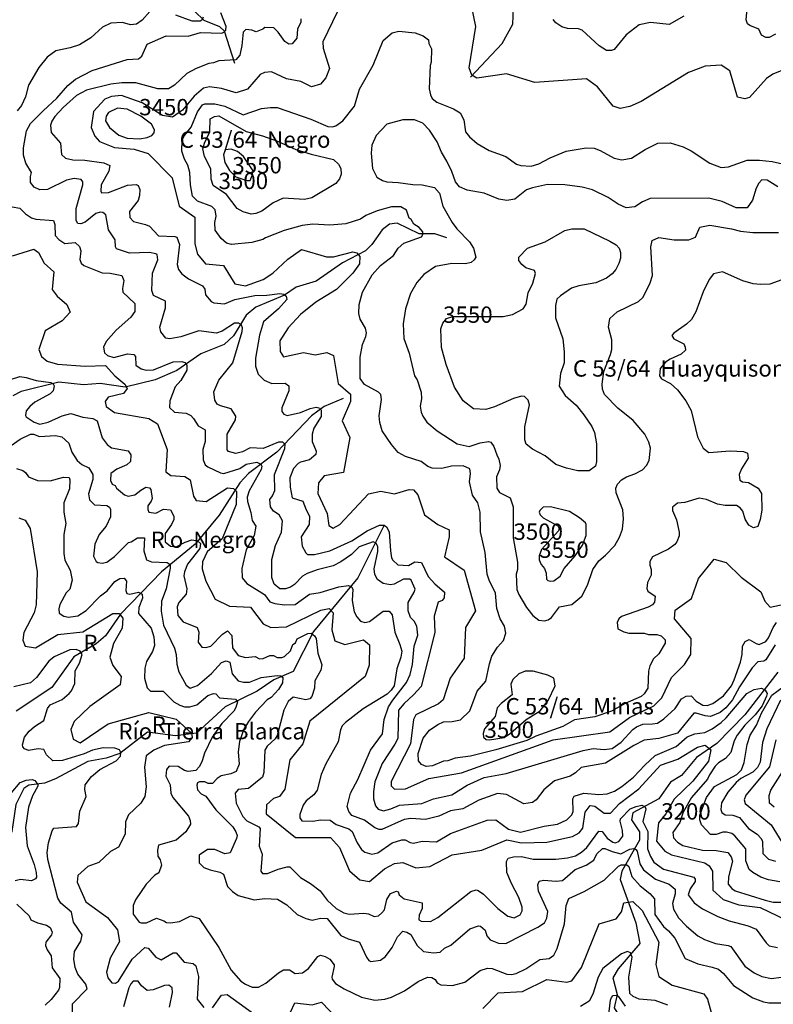
# Model space of a CAD drawing. Extents: x 720594 to 796911, y 9166855 to 18344045.
# Drawn here: x 746038 to 749956, y 9215169 to 9220290 of the extents above; entities that cross this region are included whole.
import ezdxf

# ---------------------------------------------------------------- set-up
doc = ezdxf.new("R2010")
doc.units = 0
doc.header["$MEASUREMENT"] = 0
for name, color, linetype in [('COTAS_SHP_TEXT', 7, 'CONTINUOUS'), ('CURVAS_SHP', 7, 'CONTINUOUS'), ('RIOS_SHP', 7, 'CONTINUOUS')]:
    doc.layers.add(name, color=color, linetype=linetype)
doc.styles.add('MONOTXT', font='MONOTXT', dxfattribs={"height": 0.2})

msp = doc.modelspace()

# ---------------------------------------------------------------- linework, layer by layer
at = {"layer": 'CURVAS_SHP', "color": 13, "linetype": 'Continuous'}
for points in [[(746715, 9220332), (746675, 9220287), (746645, 9220266), (746614, 9220263), (746572, 9220275), (746512, 9220272), (746468, 9220251), (746407, 9220196), (746349, 9220160), (746300, 9220143), (746225, 9220128), (746180, 9220095), (746137, 9220041), (746084, 9219950), (746068, 9219889), (746048, 9219843), (746025, 9219816)], [(749966, 9217039), (749916, 9216960), (749907, 9216953), (749875, 9216951), (749846, 9216919), (749780, 9216821), (749743, 9216753), (749709, 9216711), (749680, 9216686), (749629, 9216666), (749601, 9216669), (749555, 9216683), (749543, 9216683), (749458, 9216579), (749360, 9216551), (749284, 9216542), (749231, 9216515), (749084, 9216424), (748957, 9216400), (748927, 9216373), (748899, 9216356), (748819, 9216332), (748763, 9216284), (748723, 9216233), (748704, 9216219), (748659, 9216212), (748569, 9216260), (748521, 9216265), (748424, 9216230), (748342, 9216185), (748277, 9216175), (748217, 9216147), (748147, 9216130), (748072, 9216135), (748036, 9216131), (747920, 9216078), (747906, 9216078), (747884, 9216087), (747831, 9216126), (747764, 9216151), (747749, 9216171), (747741, 9216198), (747757, 9216268), (747795, 9216338), (747862, 9216491), (747924, 9216575), (747933, 9216651), (747955, 9216716), (747977, 9216751), (748049, 9216843), (748067, 9216884), (748080, 9216937), (748088, 9217032), (748107, 9217089), (748103, 9217136), (748088, 9217161), (748070, 9217181), (748057, 9217215), (748057, 9217258), (748089, 9217312), (748093, 9217328), (748073, 9217375), (748066, 9217380), (748033, 9217380), (747985, 9217354), (747965, 9217350), (747927, 9217358), (747898, 9217379), (747884, 9217404), (747881, 9217434), (747899, 9217524), (747900, 9217549), (747891, 9217568), (747876, 9217575), (747803, 9217548), (747763, 9217509), (747707, 9217470), (747667, 9217450), (747585, 9217429), (747533, 9217410), (747509, 9217395), (747466, 9217353), (747445, 9217339), (747420, 9217330), (747390, 9217330), (747361, 9217355), (747348, 9217388), (747348, 9217483), (747367, 9217556), (747399, 9217625), (747404, 9217683), (747386, 9217714), (747358, 9217734), (747341, 9217756), (747338, 9217795), (747352, 9217813), (747364, 9217841), (747362, 9217924), (747417, 9218060), (747418, 9218080), (747406, 9218092), (747383, 9218092), (747304, 9218060), (747236, 9218064), (747196, 9218042), (747162, 9218033), (747123, 9218044), (747117, 9218053), (747117, 9218135), (747159, 9218209), (747161, 9218228), (747137, 9218266), (747082, 9218282), (747064, 9218291), (747053, 9218311), (747047, 9218354), (747074, 9218415), (747146, 9218505), (747195, 9218669), (747196, 9218687), (747191, 9218702), (747176, 9218712), (747154, 9218711), (747090, 9218670), (747061, 9218659), (746969, 9218671), (746875, 9218641), (746818, 9218631), (746797, 9218633), (746771, 9218666), (746766, 9218690), (746796, 9218792), (746796, 9218826), (746734, 9218855), (746725, 9218881), (746728, 9218971), (746756, 9219041), (746753, 9219068), (746746, 9219073), (746713, 9219080), (746608, 9219075), (746541, 9219099), (746536, 9219108), (746534, 9219145), (746500, 9219197), (746485, 9219275), (746471, 9219288), (746457, 9219289), (746434, 9219282), (746378, 9219237), (746355, 9219229), (746341, 9219230), (746332, 9219246), (746331, 9219308), (746367, 9219431), (746367, 9219446), (746357, 9219458), (746322, 9219464), (746282, 9219455), (746182, 9219406), (746142, 9219405), (746113, 9219419), (746095, 9219443), (746095, 9219475), (746100, 9219495), (746070, 9219544), (746057, 9219586), (746057, 9219623), (746074, 9219712), (746095, 9219750), (746160, 9219816), (746231, 9219881), (746288, 9219947), (746328, 9219981), (746415, 9220025), (746596, 9220083), (746655, 9220087), (746673, 9220101), (746700, 9220163), (746799, 9220206), (746914, 9220205), (746978, 9220224), (747088, 9220220), (747100, 9220225), (747110, 9220236), (747111, 9220254), (747083, 9220326)], [(747690, 9220332), (747613, 9220174), (747615, 9220142), (747648, 9220036), (747629, 9219988), (747602, 9219954), (747555, 9219941), (747499, 9219968), (747425, 9219982), (747347, 9220018), (747311, 9220016), (747288, 9220005), (747222, 9219929), (747164, 9219909), (747087, 9219932), (747025, 9219940), (746994, 9219934), (746945, 9219892), (746885, 9219819), (746832, 9219783), (746780, 9219791), (746675, 9219857), (746568, 9219895), (746515, 9219891), (746481, 9219877), (746421, 9219812), (746410, 9219729), (746428, 9219684), (746453, 9219656), (746531, 9219626), (746633, 9219616), (746706, 9219594), (746831, 9219468), (746867, 9219321), (746948, 9219263), (746948, 9219125), (746963, 9219070), (747004, 9219020), (747097, 9219012), (747157, 9218917), (747211, 9218906), (747303, 9218939), (747354, 9218971), (747432, 9219045), (747503, 9219094), (747633, 9219057), (747670, 9219056), (747770, 9219083), (747791, 9219078), (747807, 9219059), (747804, 9219020), (747770, 9218972), (747685, 9218887), (747578, 9218821), (747498, 9218757), (747434, 9218687), (747391, 9218620), (747392, 9218564), (747409, 9218537), (747513, 9218559), (747574, 9218547), (747635, 9218559), (747669, 9218543), (747693, 9218397), (747758, 9218343), (747757, 9218304), (747715, 9218203), (747754, 9218117), (747721, 9217935), (747620, 9217917), (747592, 9217881), (747588, 9217825), (747636, 9217722), (747645, 9217659), (747667, 9217645), (747702, 9217665), (747851, 9217824), (747916, 9217837), (747987, 9217824), (748063, 9217846), (748086, 9217844), (748107, 9217818), (748142, 9217715), (748211, 9217664), (748270, 9217637), (748270, 9217601), (748246, 9217497), (748348, 9217427), (748407, 9217216), (748355, 9217129), (748348, 9216970), (748275, 9216865), (748239, 9216753), (748215, 9216731), (748098, 9216675), (748085, 9216650), (748070, 9216524), (747969, 9216327), (747969, 9216305), (747986, 9216288), (748044, 9216289), (748165, 9216343), (748334, 9216373), (748812, 9216544), (749105, 9216587), (749208, 9216661), (749335, 9216722), (749377, 9216763), (749427, 9216868), (749494, 9216937), (749527, 9216988), (749529, 9217072), (749442, 9217174), (749445, 9217219), (749530, 9217279), (749566, 9217384), (749648, 9217484), (749710, 9217467), (749788, 9217391), (749890, 9217314), (749911, 9217266), (749940, 9217234), (750012, 9217250)], [(746991, 9220303), (746985, 9220288), (746976, 9220282), (746934, 9220282), (746849, 9220313)], [(750043, 9220043), (749954, 9220007), (749921, 9219984), (749832, 9219886), (749807, 9219878), (749769, 9219887), (749729, 9220024), (749684, 9220054), (749602, 9220048), (749514, 9220015), (749269, 9219864), (749210, 9219838), (749159, 9219828), (749124, 9219841), (749042, 9219940), (748985, 9219983), (748716, 9219963), (748569, 9220009), (748415, 9219986), (748388, 9220002), (748375, 9220039), (748410, 9220255), (748389, 9220355)], [(749967, 9220214), (749934, 9220198), (749916, 9220197), (749895, 9220210), (749881, 9220240), (749833, 9220260), (749822, 9220268), (749815, 9220289), (749820, 9220346)], [(747500, 9220294), (747499, 9220277), (747483, 9220241), (747478, 9220194), (747455, 9220165), (747437, 9220162), (747416, 9220176), (747382, 9220225), (747359, 9220248), (747313, 9220249), (747302, 9220240), (747267, 9220226), (747244, 9220236), (747213, 9220239), (747200, 9220225), (747193, 9220156), (747182, 9220105), (747161, 9220082), (747073, 9220076), (747046, 9220065), (747022, 9220063), (746956, 9220036), (746907, 9220011), (746842, 9219950), (746811, 9219931), (746756, 9219931), (746641, 9219962), (746569, 9219962), (746511, 9219955), (746385, 9219923), (746334, 9219895), (746264, 9219834), (746221, 9219787), (746205, 9219762), (746198, 9219741), (746202, 9219704), (746250, 9219647), (746255, 9219589), (746276, 9219570), (746315, 9219561), (746377, 9219559), (746475, 9219546), (746507, 9219532), (746502, 9219503), (746461, 9219431), (746459, 9219398), (746463, 9219389), (746499, 9219391), (746599, 9219430), (746643, 9219432), (746654, 9219428), (746662, 9219406), (746661, 9219375), (746653, 9219349), (746609, 9219293), (746611, 9219262), (746629, 9219240), (746692, 9219225), (746712, 9219216), (746760, 9219165), (746844, 9219163), (746854, 9219159), (746868, 9219120), (746856, 9219016), (746864, 9218990), (746880, 9218969), (746915, 9218943), (746989, 9218906), (747001, 9218888), (747004, 9218859), (747034, 9218825), (747048, 9218818), (747103, 9218813), (747157, 9218835), (747261, 9218855), (747323, 9218857), (747390, 9218866), (747411, 9218862), (747423, 9218852), (747426, 9218835), (747384, 9218786), (747305, 9218718), (747284, 9218649), (747264, 9218530), (747264, 9218488), (747277, 9218446), (747309, 9218416), (747349, 9218397), (747418, 9218400), (747437, 9218385), (747437, 9218360), (747400, 9218271), (747401, 9218253), (747411, 9218238), (747429, 9218231), (747497, 9218247), (747548, 9218268), (747580, 9218275), (747600, 9218269), (747606, 9218259), (747605, 9218226), (747567, 9218166), (747559, 9218134), (747558, 9218096), (747580, 9218046), (747578, 9218028), (747545, 9218001), (747498, 9217989), (747485, 9217982), (747461, 9217955), (747443, 9217908), (747444, 9217859), (747454, 9217804), (747510, 9217786), (747527, 9217740), (747545, 9217707), (747542, 9217665), (747501, 9217601), (747506, 9217552), (747525, 9217517), (747534, 9217509), (747571, 9217509), (747650, 9217528), (747765, 9217579), (747844, 9217631), (747908, 9217661), (747932, 9217661), (747944, 9217653), (747959, 9217627), (747965, 9217527), (747971, 9217491), (747977, 9217479), (748004, 9217454), (748060, 9217452), (748092, 9217470), (748127, 9217466), (748162, 9217394), (748196, 9217356), (748247, 9217312), (748244, 9217283), (748234, 9217270), (748213, 9217260), (748193, 9217187), (748196, 9217103), (748125, 9216822), (748086, 9216778), (748036, 9216734), (748008, 9216699), (748003, 9216552), (747988, 9216522), (747923, 9216421), (747885, 9216326), (747878, 9216275), (747878, 9216238), (747887, 9216202), (747901, 9216184), (747929, 9216175), (747967, 9216185), (748013, 9216205), (748128, 9216213), (748190, 9216237), (748285, 9216258), (748364, 9216308), (748452, 9216348), (748567, 9216370), (748968, 9216489), (749019, 9216500), (749077, 9216494), (749118, 9216500), (749164, 9216533), (749226, 9216598), (749244, 9216612), (749277, 9216626), (749328, 9216627), (749353, 9216632), (749387, 9216653), (749446, 9216707), (749479, 9216757), (749503, 9216772), (749528, 9216773), (749554, 9216746), (749590, 9216724), (749612, 9216723), (749642, 9216734), (749697, 9216774), (749739, 9216826), (749753, 9216856), (749785, 9216948), (749793, 9216988), (749795, 9217031), (749810, 9217056), (749830, 9217066), (749867, 9217045), (749882, 9217041), (749916, 9217056), (749931, 9217075), (749955, 9217128), (749973, 9217154)], [(749491, 9220309), (749415, 9220265), (749318, 9220275), (749258, 9220263), (749190, 9220211), (749128, 9220135), (749114, 9220129), (749088, 9220129), (749050, 9220154), (748962, 9220235), (748943, 9220243), (748886, 9220244), (748857, 9220252), (748825, 9220273), (748812, 9220291)], [(750000, 9218937), (749938, 9218915), (749889, 9218912), (749851, 9218916), (749797, 9218931), (749692, 9218978), (749644, 9218969), (749623, 9218939), (749591, 9218874), (749553, 9218771), (749531, 9218731), (749505, 9218707), (749439, 9218660), (749428, 9218647), (749438, 9218630), (749490, 9218604), (749498, 9218586), (749499, 9218571), (749477, 9218550), (749419, 9218525), (749395, 9218508), (749367, 9218475), (749364, 9218438), (749374, 9218422), (749421, 9218398), (749458, 9218365), (749501, 9218308), (749528, 9218258), (749562, 9218120), (749591, 9218061), (749621, 9218039), (749732, 9218048), (749800, 9218044), (749821, 9218035), (749825, 9218010), (749791, 9217954), (749779, 9217924), (749782, 9217895), (749795, 9217887), (749826, 9217883), (749877, 9217854), (749894, 9217826), (749896, 9217739), (749887, 9217690), (749875, 9217654), (749853, 9217647), (749829, 9217661), (749809, 9217693), (749797, 9217734), (749783, 9217751), (749764, 9217764), (749706, 9217764), (749665, 9217771), (749608, 9217795), (749571, 9217802), (749495, 9217779), (749458, 9217776), (749432, 9217754), (749432, 9217737), (749453, 9217688), (749466, 9217625), (749466, 9217606), (749455, 9217575), (749443, 9217560), (749411, 9217537), (749327, 9217497), (749313, 9217472), (749313, 9217453), (749321, 9217430), (749321, 9217401), (749301, 9217363), (749298, 9217332), (749304, 9217318), (749342, 9217292), (749338, 9217260), (749328, 9217247), (749305, 9217234), (749167, 9217186), (749153, 9217174), (749144, 9217155), (749147, 9217122), (749178, 9217106), (749205, 9217100), (749285, 9217099), (749306, 9217093), (749350, 9217092), (749373, 9217085), (749394, 9217065), (749393, 9217048), (749361, 9216992), (749333, 9216965), (749314, 9216930), (749306, 9216902), (749303, 9216814), (749285, 9216783), (749269, 9216770), (749185, 9216733), (749114, 9216694), (749027, 9216664), (748923, 9216648), (748862, 9216614), (748722, 9216563), (748674, 9216541), (748513, 9216492), (748382, 9216460), (748301, 9216449), (748263, 9216436), (748242, 9216433), (748184, 9216409), (748151, 9216405), (748127, 9216417), (748111, 9216435), (748110, 9216473), (748135, 9216553), (748168, 9216594), (748212, 9216625), (748241, 9216639), (748286, 9216640), (748329, 9216648), (748378, 9216696), (748416, 9216798), (748462, 9216850), (748480, 9216940), (748493, 9216979), (748521, 9217027), (748553, 9217061), (748565, 9217099), (748559, 9217136), (748536, 9217174), (748518, 9217227), (748512, 9217308), (748478, 9217375), (748468, 9217407), (748458, 9217518), (748433, 9217627), (748432, 9217729), (748420, 9217777), (748392, 9217817), (748376, 9217886), (748382, 9217929), (748378, 9217954), (748343, 9217969), (748282, 9217968), (748233, 9217956), (748183, 9217957), (748160, 9217967), (748125, 9217993), (748043, 9218019), (748006, 9218039), (747971, 9218081), (747923, 9218152), (747910, 9218195), (747907, 9218230), (747919, 9218315), (747915, 9218341), (747903, 9218353), (747830, 9218392), (747808, 9218424), (747808, 9218535), (747820, 9218601), (747838, 9218643), (747841, 9218662), (747836, 9218685), (747808, 9218733), (747801, 9218762), (747803, 9218809), (747820, 9218873), (747870, 9218963), (747914, 9219011), (747981, 9219063), (748006, 9219102), (748035, 9219128), (748127, 9219161), (748134, 9219173), (748134, 9219187), (748114, 9219210), (748087, 9219227), (748073, 9219250), (748063, 9219258), (748049, 9219300), (748019, 9219317), (747971, 9219317), (747897, 9219296), (747837, 9219271), (747809, 9219253), (747734, 9219228), (747651, 9219222), (747562, 9219227), (747506, 9219220), (747412, 9219194), (747316, 9219156), (747302, 9219146), (747245, 9219132), (747139, 9219121), (747113, 9219127), (747085, 9219152), (747054, 9219195), (747053, 9219235), (747059, 9219268), (747055, 9219301), (747036, 9219319), (746962, 9219346), (746937, 9219372), (746926, 9219431), (746923, 9219496), (746912, 9219533), (746894, 9219564), (746881, 9219607), (746882, 9219664), (746894, 9219687), (746929, 9219731), (746962, 9219810), (746988, 9219848), (747000, 9219853), (747052, 9219853), (747104, 9219840), (747200, 9219796), (747295, 9219828), (747341, 9219834), (747376, 9219833), (747551, 9219772), (747639, 9219735), (747662, 9219732), (747682, 9219738), (747717, 9219764), (747779, 9219841), (747805, 9219928), (747876, 9220054), (747927, 9220181), (747974, 9220222), (748009, 9220230), (748093, 9220221), (748136, 9220206), (748163, 9220185), (748165, 9220167), (748178, 9220138), (748177, 9220069), (748171, 9220051), (748166, 9219930), (748173, 9219899), (748183, 9219880), (748207, 9219861), (748293, 9219826), (748327, 9219806), (748347, 9219770), (748355, 9219707), (748376, 9219681), (748417, 9219646), (748479, 9219610), (748566, 9219578), (748621, 9219539), (748643, 9219531), (748697, 9219529), (748736, 9219541), (748795, 9219572), (748879, 9219607), (748983, 9219623), (749024, 9219622), (749056, 9219610), (749129, 9219570), (749168, 9219561), (749218, 9219570), (749289, 9219615), (749356, 9219648), (749419, 9219649), (749487, 9219629), (749529, 9219608), (749626, 9219543), (749684, 9219522), (749722, 9219524), (749820, 9219559), (749884, 9219560), (749950, 9219553), (750111, 9219516)], [(746554, 9219690), (746596, 9219674), (746660, 9219670), (746700, 9219677), (746725, 9219688), (746737, 9219701), (746739, 9219718), (746723, 9219746), (746667, 9219789), (746596, 9219824), (746547, 9219829), (746499, 9219807), (746487, 9219789), (746484, 9219764), (746504, 9219730), (746554, 9219690)], [(747554, 9219590), (747669, 9219563), (747696, 9219539), (747708, 9219516), (747709, 9219487), (747701, 9219462), (747681, 9219438), (747556, 9219364), (747518, 9219355), (747408, 9219361), (747355, 9219337), (747296, 9219295), (747265, 9219282), (747242, 9219279), (747200, 9219291), (747169, 9219308), (747113, 9219381), (747044, 9219428), (747033, 9219461), (747031, 9219515), (746998, 9219579), (746990, 9219618), (746998, 9219648), (747026, 9219706), (747029, 9219774), (747051, 9219787), (747073, 9219790), (747216, 9219708), (747300, 9219686), (747378, 9219658), (747473, 9219615), (747554, 9219590)], [(749315, 9219360), (749275, 9219343), (749235, 9219317), (749191, 9219311), (749150, 9219330), (749097, 9219366), (749016, 9219405), (748962, 9219419), (748872, 9219431), (748781, 9219432), (748704, 9219416), (748672, 9219405), (748612, 9219357), (748571, 9219349), (748528, 9219357), (748452, 9219387), (748365, 9219403), (748324, 9219420), (748303, 9219447), (748284, 9219500), (748258, 9219555), (748230, 9219601), (748209, 9219654), (748168, 9219716), (748133, 9219751), (748091, 9219769), (748030, 9219770), (747946, 9219746), (747891, 9219688), (747868, 9219638), (747865, 9219596), (747872, 9219516), (747894, 9219471), (747924, 9219453), (747946, 9219446), (748006, 9219444), (748082, 9219432), (748130, 9219431), (748195, 9219418), (748220, 9219388), (748238, 9219321), (748287, 9219236), (748311, 9219203), (748377, 9219134), (748397, 9219102), (748409, 9219055), (748401, 9219041), (748385, 9219027), (748356, 9219020), (748285, 9219022), (748200, 9219007), (748139, 9218964), (748102, 9218923), (748070, 9218866), (748043, 9218786), (748031, 9218709), (748035, 9218632), (748063, 9218556), (748091, 9218438), (748104, 9218417), (748125, 9218353), (748126, 9218318), (748120, 9218280), (748125, 9218249), (748134, 9218228), (748154, 9218197), (748208, 9218151), (748312, 9218084), (748374, 9218071), (748432, 9218089), (748475, 9218096), (748488, 9218092), (748503, 9218071), (748518, 9218026), (748529, 9218005), (748535, 9217972), (748533, 9217949), (748517, 9217912), (748518, 9217853), (748533, 9217831), (748588, 9217803), (748604, 9217756), (748603, 9217595), (748625, 9217468), (748625, 9217431), (748619, 9217406), (748622, 9217326), (748632, 9217301), (748673, 9217232), (748706, 9217191), (748736, 9217167), (748767, 9217164), (748785, 9217169), (748802, 9217181), (748845, 9217237), (748908, 9217249), (748961, 9217291), (748990, 9217349), (749017, 9217430), (749048, 9217475), (749084, 9217505), (749131, 9217556), (749156, 9217599), (749171, 9217641), (749177, 9217694), (749174, 9217740), (749139, 9217829), (749137, 9217854), (749146, 9217875), (749167, 9217896), (749193, 9217912), (749236, 9217928), (749275, 9217949), (749297, 9217971), (749311, 9217998), (749318, 9218062), (749308, 9218093), (749287, 9218135), (749227, 9218206), (749148, 9218270), (749078, 9218340), (749067, 9218369), (749066, 9218395), (749075, 9218460), (749110, 9218548), (749116, 9218575), (749116, 9218625), (749099, 9218690), (749105, 9218736), (749144, 9218770), (749254, 9218825), (749279, 9218847), (749316, 9218921), (749327, 9218960), (749319, 9219109), (749326, 9219142), (749361, 9219157), (749440, 9219145), (749516, 9219145), (749551, 9219159), (749573, 9219211), (749626, 9219221), (749738, 9219203), (749785, 9219190), (749850, 9219183), (749983, 9219183)], [(747201, 9219578), (747170, 9219604), (747137, 9219617), (747106, 9219614), (747098, 9219587), (747104, 9219547), (747128, 9219506), (747162, 9219473), (747218, 9219453), (747236, 9219454), (747247, 9219479), (747251, 9219504), (747201, 9219578)], [(749979, 9219421), (749924, 9219456), (749896, 9219457), (749881, 9219440), (749867, 9219414), (749848, 9219351), (749819, 9219311), (749762, 9219311), (749690, 9219344), (749621, 9219361), (749315, 9219360)], [(745999, 9219317), (746039, 9219310), (746068, 9219280), (746099, 9219260), (746121, 9219253), (746213, 9219245), (746221, 9219225), (746223, 9219168), (746241, 9219146), (746272, 9219126), (746327, 9219131), (746348, 9219111), (746356, 9219087), (746351, 9219042), (746358, 9219024), (746371, 9219012), (746467, 9218974), (746509, 9218971), (746569, 9218959), (746579, 9218934), (746572, 9218892), (746574, 9218873), (746636, 9218814), (746636, 9218772), (746616, 9218743), (746539, 9218675), (746488, 9218617), (746473, 9218586), (746478, 9218558), (746495, 9218543), (746528, 9218533), (746598, 9218552), (746631, 9218548), (746640, 9218538), (746641, 9218493), (746670, 9218474), (746695, 9218468), (746733, 9218469), (746835, 9218511), (746880, 9218513), (746896, 9218507), (746907, 9218494), (746906, 9218467), (746875, 9218414), (746847, 9218380), (746818, 9218308), (746817, 9218273), (746842, 9218249), (746904, 9218243), (746927, 9218231), (746942, 9218216), (746966, 9218177), (747002, 9218157), (747002, 9218097), (746990, 9218055), (746992, 9218001), (747003, 9217974), (747016, 9217964), (747081, 9217934), (747099, 9217930), (747182, 9217956), (747216, 9217979), (747270, 9217989), (747291, 9217979), (747296, 9217968), (747293, 9217951), (747231, 9217839), (747221, 9217807), (747222, 9217784), (747240, 9217727), (747246, 9217686), (747265, 9217655), (747257, 9217607), (747216, 9217532), (747192, 9217436), (747195, 9217387), (747218, 9217357), (747310, 9217300), (747339, 9217263), (747364, 9217253), (747415, 9217247), (747470, 9217249), (747545, 9217303), (747600, 9217311), (747697, 9217341), (747748, 9217347), (747763, 9217340), (747769, 9217329), (747767, 9217269), (747776, 9217211), (747790, 9217184), (747810, 9217162), (747832, 9217154), (747856, 9217160), (747928, 9217214), (747958, 9217213), (747974, 9217194), (747988, 9217105), (748015, 9217040), (748024, 9217006), (748020, 9216975), (747998, 9216914), (747984, 9216825), (747969, 9216803), (747948, 9216782), (747824, 9216705), (747731, 9216635), (747715, 9216617), (747706, 9216596), (747694, 9216534), (747629, 9216419), (747605, 9216365), (747584, 9216283), (747567, 9216258), (747527, 9216227), (747512, 9216205), (747494, 9216156), (747495, 9216139), (747505, 9216124), (747562, 9216122), (747601, 9216128), (747652, 9216127), (747684, 9216105), (747749, 9216082), (747766, 9216067), (747792, 9216009), (747814, 9215975), (747832, 9215960), (747869, 9215950), (747900, 9215957), (747975, 9216009), (748024, 9216025), (748042, 9216024), (748067, 9216011), (748086, 9216007), (748131, 9216018), (748204, 9216014), (748277, 9216057), (748468, 9216127), (748514, 9216128), (748579, 9216080), (748642, 9216065), (748765, 9216095), (748834, 9216106), (748883, 9216129), (748909, 9216154), (748915, 9216172), (748913, 9216237), (748921, 9216251), (748971, 9216268), (749048, 9216260), (749092, 9216264), (749130, 9216278), (749169, 9216301), (749229, 9216350), (749287, 9216413), (749341, 9216463), (749450, 9216509), (749507, 9216561), (749548, 9216575), (749600, 9216583), (749637, 9216602), (749685, 9216634), (749711, 9216659), (749818, 9216786), (749857, 9216807), (749894, 9216813), (749914, 9216802), (749923, 9216786), (749920, 9216771), (749897, 9216722), (749862, 9216674), (749808, 9216621), (749768, 9216569), (749753, 9216540), (749734, 9216478), (749707, 9216448), (749671, 9216425), (749653, 9216408), (749624, 9216363), (749614, 9216340), (749530, 9216245), (749487, 9216169), (749469, 9216114), (749434, 9216062), (749437, 9216034), (749458, 9216012), (749486, 9215995), (749588, 9215970), (749659, 9215969), (749719, 9215958), (749737, 9215936), (749743, 9215913), (749722, 9215832), (749721, 9215794), (749740, 9215772), (749757, 9215760), (749913, 9215710), (749955, 9215701), (750006, 9215700)], [(748868, 9218562), (748868, 9218505), (748850, 9218450), (748843, 9218384), (748873, 9218335), (748930, 9218286), (748971, 9218235), (749012, 9218175), (749026, 9218143), (749036, 9218084), (749037, 9217992), (749032, 9217968), (748998, 9217944), (748940, 9217944), (748880, 9217957), (748825, 9217976), (748770, 9218021), (748704, 9218057), (748671, 9218083), (748664, 9218104), (748664, 9218172), (748689, 9218287), (748682, 9218312), (748662, 9218331), (748647, 9218332), (748605, 9218319), (748506, 9218276), (748461, 9218263), (748397, 9218266), (748343, 9218308), (748298, 9218378), (748255, 9218497), (748230, 9218585), (748227, 9218682), (748238, 9218712), (748256, 9218736), (748290, 9218747), (748552, 9218746), (748599, 9218756), (748655, 9218787), (748671, 9218811), (748681, 9218870), (748705, 9218919), (748719, 9218970), (748714, 9218986), (748670, 9219000), (748648, 9219016), (748632, 9219038), (748632, 9219055), (748678, 9219102), (748770, 9219135), (748872, 9219193), (748908, 9219202), (748972, 9219202), (749106, 9219138), (749138, 9219119), (749154, 9219101), (749161, 9219079), (749161, 9219050), (749153, 9219022), (749137, 9218990), (749118, 9218968), (749088, 9218946), (749033, 9218921), (748944, 9218906), (748906, 9218894), (748849, 9218854), (748831, 9218836), (748824, 9218803), (748823, 9218739), (748861, 9218630), (748868, 9218562)], [(746001, 9219061), (746111, 9219096), (746136, 9219079), (746165, 9219023), (746215, 9218979), (746207, 9218886), (746232, 9218852), (746283, 9218808), (746301, 9218769), (746259, 9218723), (746171, 9218671), (746137, 9218575), (746151, 9218539), (746180, 9218514), (746234, 9218499), (746379, 9218488), (746484, 9218492), (746532, 9218437), (746585, 9218395), (746597, 9218372), (746578, 9218346), (746498, 9218326), (746483, 9218304), (746487, 9218278), (746530, 9218247), (746710, 9218216), (746755, 9218188), (746805, 9218055), (746798, 9217939), (746823, 9217919), (746896, 9217914), (746925, 9217897), (746941, 9217811), (746955, 9217790), (747008, 9217784), (747118, 9217855), (747150, 9217851), (747165, 9217836), (747163, 9217768), (747090, 9217590), (747012, 9217522), (746988, 9217470), (746987, 9217434), (747005, 9217370), (747055, 9217277), (747129, 9217239), (747237, 9217235), (747304, 9217147), (747343, 9217129), (747425, 9217133), (747603, 9217219), (747646, 9217228), (747668, 9217205), (747661, 9217116), (747677, 9217059), (747729, 9217041), (747826, 9217065), (747857, 9217039), (747855, 9216933), (747834, 9216874), (747547, 9216642), (747510, 9216523), (747442, 9216440), (747416, 9216288), (747388, 9216250), (747358, 9216240), (747321, 9216206), (747319, 9216160), (747472, 9216037), (747654, 9216036), (747700, 9215984), (747752, 9215864), (747806, 9215816), (747857, 9215808), (747935, 9215874), (747986, 9215902), (748029, 9215906), (748098, 9215879), (748170, 9215885), (748286, 9215947), (748440, 9215971), (748570, 9216025), (748647, 9216009), (748778, 9216012), (748912, 9216041), (748947, 9216060), (748966, 9216085), (748978, 9216169), (749004, 9216203), (749028, 9216199), (749077, 9216163), (749109, 9216163), (749156, 9216214), (749257, 9216289), (749370, 9216412), (749460, 9216444), (749561, 9216506), (749602, 9216517), (749631, 9216492), (749619, 9216433), (749538, 9216330), (749441, 9216236), (749397, 9216159), (749358, 9216112), (749348, 9216018), (749392, 9215965), (749427, 9215947), (749599, 9215904), (749623, 9215890), (749640, 9215862), (749641, 9215763), (749695, 9215714), (749776, 9215686), (749887, 9215672), (750021, 9215608)], [(745990, 9218418), (746039, 9218434), (746072, 9218429), (746124, 9218413), (746199, 9218403), (746212, 9218396), (746218, 9218386), (746212, 9218359), (746196, 9218344), (746117, 9218300), (746090, 9218279), (746071, 9218256), (746068, 9218232), (746072, 9218224), (746113, 9218197), (746143, 9218187), (746186, 9218196), (746258, 9218230), (746304, 9218242), (746367, 9218222), (746418, 9218215), (746441, 9218204), (746466, 9218115), (746493, 9218081), (746515, 9218064), (746602, 9218047), (746616, 9218027), (746614, 9217993), (746595, 9217974), (746543, 9217952), (746512, 9217929), (746510, 9217894), (746519, 9217874), (746534, 9217867), (746542, 9217854), (746582, 9217818), (746601, 9217811), (746637, 9217819), (746667, 9217843), (746694, 9217858), (746712, 9217855), (746719, 9217846), (746726, 9217800), (746722, 9217786), (746704, 9217762), (746704, 9217743), (746710, 9217729), (746746, 9217723), (746786, 9217744), (746822, 9217741), (746839, 9217708), (746840, 9217690), (746827, 9217664), (746794, 9217618), (746794, 9217575), (746822, 9217551), (746851, 9217548), (746899, 9217573), (746933, 9217584), (746962, 9217580), (746978, 9217565), (746974, 9217540), (746910, 9217459), (746894, 9217419), (746892, 9217398), (746907, 9217330), (746903, 9217302), (746866, 9217258), (746856, 9217237), (746860, 9217192), (746887, 9217159), (746961, 9217129), (746969, 9217105), (746965, 9217053), (746984, 9217027), (747006, 9217024), (747032, 9217032), (747093, 9217094), (747119, 9217112), (747140, 9217088), (747145, 9217023), (747174, 9216984), (747212, 9216973), (747262, 9216978), (747285, 9216966), (747303, 9216968), (747339, 9216984), (747357, 9216984), (747376, 9216973), (747401, 9216972), (747415, 9216978), (747445, 9217008), (747458, 9217041), (747472, 9217049), (747480, 9217069), (747536, 9217098), (747553, 9217099), (747570, 9217086), (747580, 9217071), (747588, 9216995), (747608, 9216935), (747604, 9216907), (747572, 9216852), (747570, 9216814), (747557, 9216770), (747546, 9216758), (747525, 9216753), (747460, 9216767), (747434, 9216744), (747411, 9216699), (747376, 9216567), (747366, 9216550), (747324, 9216512), (747313, 9216490), (747308, 9216374), (747301, 9216350), (747227, 9216292), (747173, 9216287), (747158, 9216267), (747163, 9216215), (747198, 9216145), (747219, 9216124), (747281, 9216092), (747288, 9216084), (747283, 9215992), (747298, 9215950), (747291, 9215861), (747300, 9215850), (747327, 9215850), (747382, 9215872), (747428, 9215884), (747442, 9215884), (747497, 9215829), (747550, 9215797), (747600, 9215760), (747637, 9215711), (747684, 9215667), (747723, 9215645), (747750, 9215637), (747827, 9215643), (747852, 9215639), (747880, 9215625), (747903, 9215630), (747921, 9215644), (747934, 9215661), (747947, 9215714), (747965, 9215745), (747997, 9215757), (748005, 9215754), (748011, 9215738), (748037, 9215718), (748130, 9215697), (748130, 9215668), (748115, 9215632), (748113, 9215608), (748125, 9215602), (748173, 9215599), (748211, 9215621), (748384, 9215756), (748411, 9215764), (748421, 9215761), (748449, 9215741), (748524, 9215667), (748576, 9215628), (748608, 9215619), (748640, 9215634), (748650, 9215655), (748650, 9215675), (748632, 9215725), (748594, 9215798), (748570, 9215855), (748568, 9215911), (748578, 9215929), (748605, 9215936), (748647, 9215937), (748707, 9215924), (748825, 9215924), (748886, 9215931), (748928, 9215941), (748959, 9215960), (748986, 9215985), (749049, 9216070), (749066, 9216067), (749092, 9216033), (749122, 9216012), (749133, 9216009), (749153, 9216016), (749174, 9216043), (749172, 9216073), (749159, 9216121), (749161, 9216134), (749211, 9216185), (749243, 9216198), (749273, 9216204), (749287, 9216197), (749293, 9216185), (749278, 9216119), (749303, 9216067), (749301, 9215978), (749317, 9215938), (749334, 9215909), (749385, 9215872), (749542, 9215830), (749550, 9215820), (749550, 9215808), (749524, 9215769), (749513, 9215739), (749545, 9215696), (749588, 9215665), (749667, 9215625), (749726, 9215603), (749825, 9215578), (749866, 9215560), (749918, 9215489), (749935, 9215473), (749977, 9215464)], [(745946, 9218043), (746040, 9218109), (746094, 9218134), (746109, 9218134), (746141, 9218122), (746224, 9218127), (746257, 9218121), (746294, 9218088), (746309, 9218041), (746336, 9217997), (746361, 9217976), (746397, 9217959), (746418, 9217925), (746419, 9217898), (746396, 9217824), (746401, 9217792), (746427, 9217766), (746491, 9217764), (746505, 9217754), (746510, 9217743), (746510, 9217705), (746487, 9217655), (746451, 9217612), (746428, 9217563), (746421, 9217500), (746435, 9217472), (746445, 9217466), (746466, 9217464), (746491, 9217469), (746530, 9217498), (746604, 9217571), (746618, 9217575), (746651, 9217596), (746686, 9217595), (746683, 9217527), (746697, 9217481), (746724, 9217470), (746805, 9217467), (746820, 9217456), (746821, 9217437), (746799, 9217330), (746775, 9217266), (746773, 9217213), (746786, 9217141), (746842, 9217022), (746851, 9216988), (746854, 9216938), (746865, 9216899), (746904, 9216828), (746925, 9216814), (746962, 9216827), (747035, 9216890), (747087, 9216947), (747112, 9216955), (747131, 9216949), (747143, 9216887), (747174, 9216851), (747201, 9216845), (747233, 9216844), (747293, 9216868), (747377, 9216880), (747396, 9216878), (747406, 9216869), (747404, 9216841), (747384, 9216806), (747345, 9216765), (747325, 9216753), (747264, 9216689), (747227, 9216640), (747204, 9216600), (747180, 9216536), (747174, 9216482), (747179, 9216418), (747164, 9216380), (747136, 9216367), (747086, 9216357), (747065, 9216343), (747040, 9216318), (747018, 9216318), (747000, 9216326), (746972, 9216326), (746963, 9216321), (746958, 9216308), (746963, 9216284), (746982, 9216264), (747005, 9216252), (747057, 9216180), (747146, 9216092), (747162, 9216066), (747168, 9216047), (747165, 9216031), (747132, 9215957), (747105, 9215952), (747052, 9215974), (747015, 9215974), (746971, 9215944), (746971, 9215904), (746996, 9215880), (747028, 9215868), (747078, 9215857), (747098, 9215845), (747118, 9215782), (747144, 9215755), (747173, 9215735), (747257, 9215713), (747313, 9215719), (747379, 9215716), (747427, 9215686), (747480, 9215636), (747526, 9215615), (747559, 9215606), (747602, 9215617), (747636, 9215616), (747708, 9215527), (747746, 9215509), (747805, 9215492), (747840, 9215415), (747853, 9215396), (747864, 9215391), (747913, 9215398), (747940, 9215418), (747974, 9215465), (748002, 9215520), (748029, 9215549), (748050, 9215544), (748072, 9215532), (748104, 9215475), (748137, 9215443), (748190, 9215436), (748223, 9215441), (748247, 9215461), (748280, 9215477), (748378, 9215561), (748423, 9215577), (748434, 9215575), (748458, 9215555), (748466, 9215525), (748483, 9215505), (748527, 9215487), (748565, 9215485), (748732, 9215570), (748767, 9215593), (748778, 9215617), (748784, 9215652), (748735, 9215757), (748731, 9215791), (748739, 9215809), (748761, 9215814), (748827, 9215809), (748860, 9215813), (748926, 9215871), (748982, 9215893), (749023, 9215918), (749038, 9215951), (749067, 9215980), (749080, 9215980), (749118, 9215963), (749163, 9215952), (749210, 9215976), (749230, 9215979), (749241, 9215975), (749248, 9215965), (749261, 9215899), (749281, 9215869), (749343, 9215820), (749415, 9215793), (749445, 9215767), (749445, 9215743), (749431, 9215694), (749436, 9215664), (749462, 9215618), (749504, 9215575), (749564, 9215525), (749598, 9215506), (749656, 9215486), (749721, 9215475), (749735, 9215469), (749808, 9215367), (749857, 9215333), (749896, 9215314), (749946, 9215304), (749996, 9215310)], [(746022, 9217955), (746054, 9217945), (746069, 9217935), (746084, 9217913), (746130, 9217893), (746197, 9217892), (746266, 9217911), (746295, 9217909), (746299, 9217896), (746297, 9217850), (746267, 9217778), (746267, 9217728), (746277, 9217670), (746267, 9217613), (746267, 9217513), (746272, 9217479), (746300, 9217427), (746311, 9217375), (746298, 9217328), (746280, 9217309), (746246, 9217248), (746242, 9217226), (746244, 9217203), (746268, 9217188), (746291, 9217183), (746341, 9217190), (746384, 9217217), (746458, 9217293), (746492, 9217319), (746533, 9217368), (746559, 9217383), (746581, 9217385), (746594, 9217369), (746589, 9217322), (746595, 9217306), (746610, 9217303), (746655, 9217313), (746674, 9217302), (746676, 9217282), (746657, 9217233), (746656, 9217202), (746722, 9217125), (746736, 9217080), (746738, 9217036), (746728, 9217004), (746697, 9216952), (746688, 9216917), (746687, 9216866), (746700, 9216815), (746718, 9216797), (746784, 9216798), (746839, 9216742), (746870, 9216724), (746894, 9216717), (746922, 9216717), (746958, 9216726), (747016, 9216775), (747046, 9216786), (747058, 9216783), (747077, 9216763), (747159, 9216756), (747170, 9216743), (747162, 9216713), (747151, 9216694), (747089, 9216630), (747038, 9216558), (746998, 9216475), (746987, 9216435), (746972, 9216406), (746954, 9216385), (746914, 9216379), (746894, 9216385), (746861, 9216405), (746815, 9216407), (746802, 9216391), (746798, 9216356), (746821, 9216310), (746824, 9216268), (746834, 9216244), (746915, 9216148), (746925, 9216125), (746926, 9216106), (746901, 9216066), (746851, 9216023), (746760, 9215996), (746754, 9215970), (746756, 9215939), (746769, 9215920), (746776, 9215892), (746762, 9215852), (746741, 9215840), (746696, 9215794), (746640, 9215712), (746627, 9215683), (746627, 9215637), (746659, 9215596), (746669, 9215592), (746698, 9215593), (746750, 9215617), (746788, 9215604), (746801, 9215595), (746822, 9215592), (746868, 9215599), (746927, 9215629), (746971, 9215616), (747073, 9215464), (747137, 9215346), (747188, 9215290), (747211, 9215273), (747246, 9215259), (747280, 9215258), (747318, 9215279), (747384, 9215333), (747410, 9215348), (747441, 9215348), (747470, 9215330), (747508, 9215333), (747539, 9215356), (747588, 9215418), (747601, 9215425), (747626, 9215418), (747650, 9215404), (747672, 9215375), (747673, 9215365), (747660, 9215311), (747663, 9215300), (747679, 9215278), (747725, 9215249), (747815, 9215206), (747884, 9215190), (747936, 9215196), (747971, 9215206), (748038, 9215239), (748109, 9215287), (748158, 9215310), (748181, 9215309), (748198, 9215298), (748209, 9215280), (748227, 9215270), (748288, 9215266), (748352, 9215284), (748431, 9215345), (748470, 9215357), (748494, 9215355), (748571, 9215325), (748595, 9215324), (748619, 9215329), (748670, 9215354), (748742, 9215402), (748790, 9215408), (748814, 9215425), (748832, 9215460), (748870, 9215587), (748879, 9215683), (748893, 9215719), (748973, 9215756), (749076, 9215815), (749151, 9215887), (749164, 9215895), (749194, 9215895), (749204, 9215885), (749221, 9215834), (749263, 9215786), (749313, 9215746), (749338, 9215718), (749340, 9215636), (749384, 9215573), (749410, 9215551), (749444, 9215513), (749498, 9215407), (749563, 9215379), (749637, 9215363), (749670, 9215351), (749697, 9215330), (749748, 9215266), (749849, 9215202), (749905, 9215182), (749932, 9215176), (749999, 9215177)], [(748949, 9217700), (748896, 9217732), (748797, 9217757), (748759, 9217755), (748742, 9217738), (748739, 9217728), (748744, 9217715), (748760, 9217699), (748835, 9217657), (748842, 9217644), (748839, 9217631), (748751, 9217534), (748738, 9217502), (748739, 9217480), (748749, 9217456), (748766, 9217435), (748774, 9217412), (748776, 9217381), (748783, 9217373), (748798, 9217369), (748814, 9217372), (748848, 9217396), (748869, 9217435), (748925, 9217501), (748963, 9217557), (748982, 9217607), (748983, 9217664), (748979, 9217674), (748949, 9217700)], [(746033, 9217700), (746067, 9217687), (746092, 9217643), (746129, 9217418), (746124, 9217247), (746114, 9217205), (746060, 9217103), (746055, 9217063), (746067, 9217032), (746120, 9217023), (746237, 9217093), (746366, 9217106), (746523, 9217202), (746555, 9217201), (746575, 9217178), (746571, 9217125), (746526, 9217046), (746507, 9216975), (746522, 9216931), (746566, 9216874), (746560, 9216830), (746402, 9216718), (746321, 9216640), (746304, 9216598), (746316, 9216548), (746353, 9216529), (746498, 9216627), (746709, 9216686), (746852, 9216652), (746931, 9216580), (746935, 9216557), (746916, 9216535), (746790, 9216515), (746735, 9216491), (746696, 9216461), (746686, 9216402), (746695, 9216300), (746689, 9216249), (746667, 9216215), (746604, 9216155), (746588, 9216118), (746587, 9216054), (746551, 9215987), (746510, 9215964), (746449, 9215906), (746392, 9215886), (746340, 9215839), (746336, 9215805), (746381, 9215702), (746495, 9215621), (746547, 9215557), (746557, 9215495), (746508, 9215409), (746490, 9215336), (746497, 9215306), (746517, 9215281), (746536, 9215279), (746551, 9215290), (746622, 9215404), (746688, 9215464), (746706, 9215461), (746745, 9215414), (746773, 9215401), (746835, 9215436), (746852, 9215437), (746893, 9215389), (746940, 9215381), (746953, 9215369), (746968, 9215314), (746961, 9215195), (746996, 9215153)], [(746312, 9215068), (746313, 9215172), (746388, 9215249), (746381, 9215274), (746340, 9215325), (746326, 9215361), (746319, 9215403), (746323, 9215443), (746355, 9215497), (746362, 9215530), (746318, 9215597), (746307, 9215649), (746251, 9215695), (746237, 9215721), (746185, 9215923), (746181, 9215958), (746187, 9216008), (746207, 9216072), (746215, 9216085), (746334, 9216094), (746343, 9216109), (746350, 9216174), (746383, 9216250), (746376, 9216287), (746378, 9216310), (746412, 9216353), (746455, 9216391), (746540, 9216435), (746562, 9216459), (746564, 9216478), (746556, 9216492), (746533, 9216501), (746472, 9216503), (746416, 9216491), (746373, 9216471), (746261, 9216437), (746211, 9216436), (746178, 9216467), (746163, 9216495), (746134, 9216498), (746084, 9216489), (746063, 9216497), (746055, 9216508), (746053, 9216519), (746063, 9216558), (746088, 9216590), (746115, 9216614), (746163, 9216645), (746183, 9216708), (746196, 9216726), (746258, 9216755), (746296, 9216785), (746308, 9216799), (746324, 9216838), (746326, 9216903), (746349, 9216943), (746362, 9216988), (746353, 9217005), (746332, 9217015), (746298, 9217013), (746217, 9216977), (746189, 9216953), (746125, 9216869), (746094, 9216841), (746007, 9216820)], [(748784, 9216881), (748707, 9216901), (748666, 9216901), (748632, 9216887), (748602, 9216859), (748591, 9216834), (748598, 9216778), (748541, 9216733), (748520, 9216711), (748510, 9216666), (748455, 9216602), (748447, 9216578), (748449, 9216559), (748463, 9216547), (748480, 9216545), (748556, 9216557), (748589, 9216579), (748671, 9216650), (748744, 9216695), (748786, 9216749), (748822, 9216826), (748814, 9216865), (748784, 9216881)], [(749989, 9215806), (749931, 9215816), (749891, 9215831), (749849, 9215854), (749830, 9215871), (749812, 9215916), (749812, 9215977), (749755, 9216045), (749740, 9216057), (749713, 9216064), (749694, 9216064), (749659, 9216052), (749629, 9216053), (749583, 9216102), (749573, 9216129), (749573, 9216152), (749609, 9216245), (749650, 9216302), (749766, 9216365), (749791, 9216388), (749804, 9216427), (749820, 9216521), (749836, 9216569), (749869, 9216621), (749894, 9216683), (749948, 9216776), (750046, 9216849)], [(749993, 9216750), (749922, 9216602), (749900, 9216530), (749887, 9216429), (749874, 9216401), (749849, 9216376), (749787, 9216343), (749762, 9216323), (749719, 9216272), (749687, 9216217), (749683, 9216183), (749688, 9216166), (749705, 9216154), (749745, 9216153), (749780, 9216141), (749827, 9216083), (749872, 9216054), (749893, 9216031), (749899, 9216016), (749901, 9215954), (749931, 9215924), (749967, 9215913)], [(749968, 9216545), (749936, 9216404), (749812, 9216257), (749804, 9216232), (749810, 9216213), (749944, 9216102), (750014, 9215989)], [(749961, 9216194), (749936, 9216216), (749935, 9216255), (749943, 9216282), (750016, 9216397)], [(745993, 9216268), (746041, 9216322), (746072, 9216335), (746102, 9216338), (746116, 9216333), (746133, 9216312), (746132, 9216303), (746104, 9216253), (746083, 9216195), (746069, 9216088), (746077, 9215993), (746114, 9215897), (746124, 9215855), (746126, 9215830), (746120, 9215821), (746099, 9215811), (746043, 9215818), (746015, 9215811)], [(748446, 9215147), (748526, 9215229), (748651, 9215235), (748778, 9215298), (748883, 9215285), (748908, 9215291), (748958, 9215361), (749051, 9215588), (749139, 9215613), (749166, 9215650), (749178, 9215697), (749225, 9215703), (749274, 9215657), (749361, 9215493), (749345, 9215376), (749360, 9215314), (749430, 9215268), (749594, 9215223), (749613, 9215196), (749636, 9215115)], [(746023, 9215689), (746087, 9215630), (746096, 9215609), (746130, 9215592), (746178, 9215580), (746197, 9215568), (746207, 9215545), (746203, 9215531), (746174, 9215493), (746172, 9215475), (746180, 9215453), (746202, 9215421), (746206, 9215358), (746246, 9215303), (746245, 9215257), (746240, 9215243), (746202, 9215194), (746170, 9215164)], [(749407, 9215165), (749341, 9215188), (749258, 9215196), (749227, 9215210), (749210, 9215226), (749204, 9215310), (749222, 9215415), (749214, 9215436), (749198, 9215443), (749166, 9215431), (749070, 9215355), (749045, 9215311), (749017, 9215222), (748998, 9215185), (748954, 9215158)], [(746816, 9215154), (746832, 9215231), (746831, 9215254), (746813, 9215269), (746790, 9215267), (746732, 9215244), (746701, 9215241), (746671, 9215265), (746654, 9215289), (746628, 9215289), (746616, 9215275), (746606, 9215254), (746578, 9215156)], [(747041, 9215151), (747087, 9215216), (747117, 9215220), (747292, 9215094)], [(749099, 9215102), (749109, 9215190), (749114, 9215205), (749124, 9215214), (749140, 9215216), (749150, 9215212), (749185, 9215159)], [(747424, 9215080), (747469, 9215177), (747559, 9215167), (747607, 9215181), (747692, 9215092)]]:
    msp.add_lwpolyline(points, dxfattribs=at)
at = {"layer": 'RIOS_SHP', "color": 152, "linetype": 'Continuous'}
for points in [[(748381, 9219991), (748546, 9220166), (748601, 9220266), (748606, 9220391), (748540, 9220483), (748459, 9220630), (748392, 9220778), (748339, 9220926), (748327, 9221107), (748342, 9221172), (748405, 9221344), (748441, 9221562), (748428, 9221871), (748410, 9221994), (748414, 9222063), (748434, 9222114), (748471, 9222156), (748688, 9222274), (748782, 9222361.8)], [(747156, 9220062), (747102, 9220230), (747078, 9220253), (746997, 9220286), (746847, 9220433)], [(748259, 9219155), (748196, 9219177), (748114, 9219177), (748000, 9219231), (747961, 9219227), (747922, 9219197), (747869, 9219120), (747835, 9219088), (747716, 9219026), (747579, 9218930), (747476, 9218899), (747415, 9218857), (747265, 9218794), (747215, 9218754), (747150, 9218646), (747101, 9218601), (746979, 9218552), (746854, 9218465), (746742, 9218417), (746586, 9218378), (746457, 9218397), (746370, 9218391), (746241, 9218405), (746046, 9218356), (746002, 9218334)], [(747719, 9218320), (747621, 9218279), (747555, 9218230), (747375, 9218041), (747228, 9217929), (747183, 9217882), (747075, 9217713), (746950, 9217562), (746776, 9217419), (746562, 9217198), (746484, 9217086), (746435, 9217044), (746319, 9216977), (746205, 9216816), (746019, 9216694)], [(747931, 9217658), (747796, 9217387), (747565, 9217108), (747460, 9216900), (747359, 9216856), (747272, 9216797), (747106, 9216717), (746957, 9216580), (746848, 9216566), (746703, 9216584), (746559, 9216473), (746488, 9216449), (746392, 9216431), (746224, 9216342), (746167, 9216320), (746085, 9216308), (746060, 9216291), (746018, 9216209), (745997, 9216068), (745971, 9215999), (745860, 9215851), (745656, 9215668), (745587, 9215513), (745548, 9215470.8)], [(749980, 9216896), (749808, 9216674), (749662, 9216525), (749557, 9216452), (749479, 9216359), (749422, 9216325), (749361, 9216238), (749225, 9216164), (749218, 9216128), (749260, 9216066), (749260, 9216023), (749168, 9215861), (749159, 9215818), (749241, 9215592), (749261, 9215486), (749149, 9215354), (749121, 9215306), (749144, 9215220), (749129, 9215151), (749142, 9215128), (749169, 9215117), (749207, 9215068), (749204, 9215043), (749196.4, 9215031.8)]]:
    msp.add_lwpolyline(points, dxfattribs=at)

# ---------------------------------------------------------------- texts
at = {"layer": 'COTAS_SHP_TEXT', "color": 1, "linetype": 'Continuous', "style": 'MONOTXT'}
for s, p in [('3450', (746659.4, 9219792.7)), ('C 53/64  Negro', (746869.9, 9219623.8)), ('3550', (747143.7, 9219490.8)), ('3500', (747071.9, 9219409)), ('3550', (748239.2, 9218713.5)), ('C 53/64  Huayquisongo', (748914.1, 9218433.6)), ('3500', (748604.8, 9217584.8)), ('R o  Negro', (746718.5, 9217542.9)), ('3550', (748738.5, 9217491.3)), ('R', (746369.2, 9217006)), ('C 53/64  Minas', (748563.6, 9216676.8)), ('Río  Tierra  Blanca', (746551.1, 9216546.8)), ('R', (746724.1, 9216581.4)), ('3500', (748454.2, 9216554.6)), ('3200', (749372.8, 9216129.9))]:
    msp.add_text(s, height=85, dxfattribs=at).set_placement(p)

doc.saveas('drawing.dxf')
